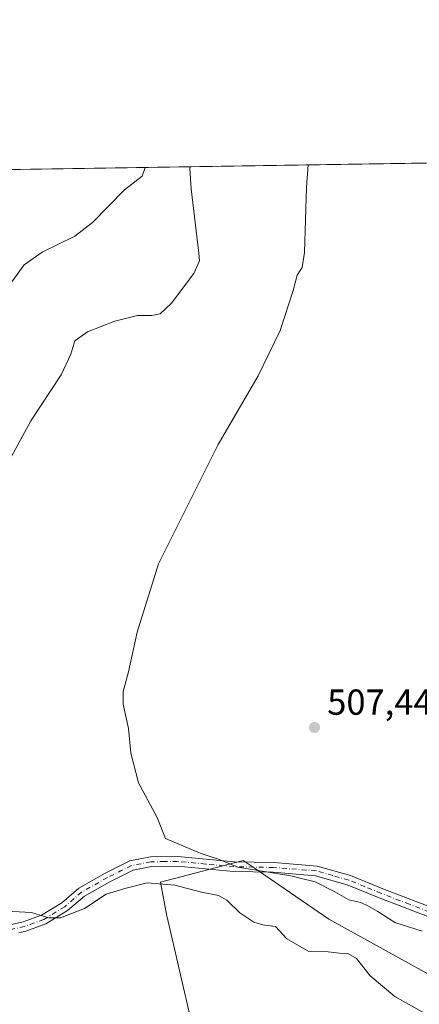
# Model space of a CAD drawing. Units: metres. Extents: x 607700 to 611168, y 4713074 to 4715441.
# Drawn here: x 608486 to 608597, y 4715168 to 4715441 of the extents above; entities that cross this region are included whole.
import ezdxf

# ---------------------------------------------------------------- set-up
doc = ezdxf.new("R2010")
doc.units = ezdxf.units.M
doc.header["$MEASUREMENT"] = 0
doc.linetypes.add('DGN Style 4', pattern=[2.6384748266838614, 1.318413404963828, -0.6592067024819142, 0.001648016756204785, -0.6592067024819142])
for name, color, linetype, lineweight in [('Camino Cxs', 7, 'Continuous', 0), ('Camino eje', 30, 'DGN Style 4', 13), ('Comarca CxS', 21, 'Continuous', 0), ('Comunidad Autónoma CxS', 142, 'Continuous', 0), ('Cultivos herbáceos CxS', 92, 'Continuous', 0), ('Curva de nivel normal', 30, 'Continuous', 0), ('Matorral CxS', 135, 'Continuous', 0), ('Municipio CxS', 4, 'Continuous', 0), ('Núcleo urbano CxS', 7, 'Continuous', 0), ('Provincia CxS', 1, 'Continuous', 0), ('Punto de cota en terreno', 7, 'Continuous', 0), ('Rótulo de punto de cota en terreno', 7, 'Continuous', 0)]:
    doc.layers.add(name, color=color, linetype=linetype, lineweight=lineweight)
doc.styles.add('Style-Arial', font='txt')

# ---------------------------------------------------------------- blocks, each defined once
blk = doc.blocks.new('*U19')
at = {"layer": 'Cultivos herbáceos CxS', "color": 92, "linetype": 'Continuous', "lineweight": 0}
for points in [[(608117.4587000003, 4715393.863600001, 556.2060000000056), (608658.4649999999, 4715402.387399999, 508.8678999999975), (608665.7056, 4715359.3651, 507.976999999999), (608677.0229000002, 4715337.160700001, 507.9925999999978), (608684.2918999996, 4715325.129699999, 508.1432999999961), (608731.4645999996, 4715317.8093, 514.2302000000054), (608752.4145000001, 4715318.2609, 515.2725999999967), (608764.4319000002, 4715320.4441, 516.071299999996), (608764.1025, 4715334.548699999, 518.8977000000014), (608751.0891000004, 4715347.7371, 519.0540000000037), (608750.8343000002, 4715358.635700001, 520.9220999999961), (608771.7100999998, 4715362.293500001, 523.3727000000072), (608792.0097000003, 4715355.804300001, 523.0635000000038), (608801.7880999995, 4715352.678099999, 522.9456999999966), (608827.3768999996, 4715344.892300001, 522.6594000000041)], [(608673.7736999998, 4715158.0419, 506.2489999999962), (608599.7178999997, 4715176.327299999, 512.0454000000027), (608571.5356999999, 4715191.9167, 511.8061000000016), (608554.9704999998, 4715203.272700001, 510.2027999999991), (608550.8274999997, 4715206.113500001, 509.5385999999999), (608547.8013000004, 4715208.187899999, 509.2798000000039), (608524.9444000004, 4715202.2303, 513.1401999999945), (608526.6807000004, 4715192.762700001, 516.6916000000056), (608526.7345000004, 4715192.4693, 516.7455999999949), (608533.6211999999, 4715162.954700001, 520.3154999999971)]]:
    blk.add_polyline3d(points, dxfattribs=at)
blk = doc.blocks.new('5PATER')
at = {"layer": 'Núcleo urbano CxS', "linetype": 'Continuous', "lineweight": 0}
h = blk.add_hatch(color=51, dxfattribs=at)
edge = h.paths.add_edge_path()
edge.add_ellipse((0, 0), major_axis=(-0.1095731443231308, -0.1110710700762829), ratio=0.9994222409660322, start_angle=0, end_angle=360)

msp = doc.modelspace()

# ---------------------------------------------------------------- linework, layer by layer
at = {"layer": 'Camino Cxs', "color": 7, "linetype": 'Continuous', "lineweight": 0}
for points in [[(608482.1201, 4715190.120100001, 516.4431999999942), (608486.8800999997, 4715191.2401, 515.7890000000043), (608492.0201000003, 4715193.0701, 515.0703000000067), (608497.6001000004, 4715196.4901, 514.2946999999986), (608502.2801000001, 4715200.520099999, 513.539499999999), (608509.6001000004, 4715204.6801, 513.1128000000026), (608516.4401000004, 4715208.0701, 512.3086000000039), (608522.1201, 4715209.190099999, 511.7744999999995), (608529.6801000005, 4715209.300100001, 511.1573999999965), (608545.2801000001, 4715207.840100001, 509.9375), (608556.2701000003, 4715207.620100001, 509.4446999999927), (608568.2701000003, 4715206.6501, 509.0259999999981), (608577.5000999998, 4715204.0601, 508.6220999999932), (608586.4501, 4715200.360099999, 508.4143999999943), (608602.4200999998, 4715194.2501, 508.1606000000029)], [(608482.1201, 4715190.120100001, 516.4431999999942), (608486.8800999997, 4715191.2401, 515.7890000000043), (608492.0201000003, 4715193.0701, 515.0703000000067), (608497.6001000004, 4715196.4901, 514.2946999999986), (608502.2801000001, 4715200.520099999, 513.539499999999), (608509.6001000004, 4715204.6801, 513.1128000000026), (608516.4401000004, 4715208.0701, 512.3086000000039), (608522.1201, 4715209.190099999, 511.7744999999995), (608529.6801000005, 4715209.300100001, 511.1573999999965), (608545.2801000001, 4715207.840100001, 509.9375), (608556.2701000003, 4715207.620100001, 509.4446999999927), (608568.2701000003, 4715206.6501, 509.0259999999981), (608577.5000999998, 4715204.0601, 508.6220999999932), (608586.4501, 4715200.360099999, 508.4143999999943), (608602.4200999998, 4715194.2501, 508.1606000000029)], [(608601.3000999996, 4715191.770099999, 508.6820000000008), (608585.4501, 4715197.840100001, 508.6284000000014), (608576.6101000002, 4715201.4901, 509.0705000000017), (608567.7901, 4715203.970100001, 509.7480999999971), (608556.1401000004, 4715204.9101, 510.4192999999942), (608545.1201, 4715205.130100001, 511.0145000000048), (608529.5800999999, 4715206.590100001, 511.9964000000036), (608522.4001000002, 4715206.4801, 512.6358000000037), (608517.3201000001, 4715205.4801, 513.4578000000038), (608510.8701, 4715202.280099999, 513.9513000000006), (608503.8501000004, 4715198.290100001, 514.2226999999984), (608499.2100999998, 4715194.290100001, 514.8689000000013), (608493.2001, 4715190.610099999, 515.5277999999962), (608487.6501000002, 4715188.630100001, 516.1683000000048), (608485.6601, 4715188.1601, 516.4254999999976)], [(608601.3000999996, 4715191.770099999, 508.6820000000008), (608585.4501, 4715197.840100001, 508.6284000000014), (608576.6101000002, 4715201.4901, 509.0705000000017), (608567.7901, 4715203.970100001, 509.7480999999971), (608556.1401000004, 4715204.9101, 510.4192999999942), (608545.1201, 4715205.130100001, 511.0145000000048), (608529.5800999999, 4715206.590100001, 511.9964000000036), (608522.4001000002, 4715206.4801, 512.6358000000037), (608517.3201000001, 4715205.4801, 513.4578000000038), (608510.8701, 4715202.280099999, 513.9513000000006), (608503.8501000004, 4715198.290100001, 514.2226999999984), (608499.2100999998, 4715194.290100001, 514.8689000000013), (608493.2001, 4715190.610099999, 515.5277999999962), (608487.6501000002, 4715188.630100001, 516.1683000000048), (608485.6601, 4715188.1601, 516.4254999999976)]]:
    msp.add_polyline3d(points, dxfattribs=at)
at = {"layer": 'Camino eje', "color": 30, "linetype": 'DGN Style 4', "lineweight": 13}
msp.add_polyline3d([(608601.8601000002, 4715193.0101, 508.2707999999984), (608593.8750999998, 4715196.065099999, 508.8220000000001), (608585.9501, 4715199.100099999, 508.5184000000008), (608581.5301000001, 4715200.925100001, 508.7256999999955), (608577.0551000005, 4715202.7751, 508.8058000000019), (608572.6451000003, 4715204.015100001, 509.020399999994), (608568.0301000001, 4715205.3101, 509.3781000000017), (608556.2050999999, 4715206.265100001, 509.9168000000063), (608545.2001, 4715206.485099999, 510.4239999999991), (608537.4301000005, 4715207.215100001, 510.7985000000045), (608529.6300999997, 4715207.9451, 511.3892999999953), (608526.0401, 4715207.890100001, 511.6872000000003), (608522.2600999996, 4715207.835100001, 511.991599999994), (608516.8800999997, 4715206.7751, 512.7780000000057), (608510.2351000002, 4715203.4801, 513.4753999999957), (608503.0651000004, 4715199.405099999, 513.8325999999943), (608498.4051000001, 4715195.390100001, 514.555600000007), (608492.6101000002, 4715191.840100001, 515.2817000000068), (608487.2651000004, 4715189.9351, 515.9738999999972), (608483.8901000004, 4715189.140100001, 516.4293999999937)], dxfattribs=at)
at = {"layer": 'Comarca CxS', "color": 21, "linetype": 'Continuous', "lineweight": 0, "flags": 128}
msp.add_lwpolyline([(608365.3625589313, 4713083.914885223), (607735.46000081, 4713073.989982845), (607727.6829356547, 4713575.680084795), (607700.0577202783, 4715357.752992729), (607699.6000008109, 4715387.279982821), (607726.8277665866, 4715387.708971577), (611009.4060039963, 4715439.427836911), (611118.7100008349, 4715441.149982823), (611123.4846578927, 4715142.473105225), (611155.6900008359, 4713127.879982846)], close=True, dxfattribs=at)
at = {"layer": 'Comunidad Autónoma CxS', "color": 142, "linetype": 'Continuous', "lineweight": 0, "flags": 128}
msp.add_lwpolyline([(608365.3625589313, 4713083.914885223), (607735.46000081, 4713073.989982845), (607727.6829356547, 4713575.680084795), (607700.0577202783, 4715357.752992729), (607699.6000008109, 4715387.279982821), (607726.8277665866, 4715387.708971577), (611009.4060039963, 4715439.427836911), (611118.7100008349, 4715441.149982823), (611123.4846578927, 4715142.473105225), (611155.6900008359, 4713127.879982846)], close=True, dxfattribs=at)
at = {"layer": 'Cultivos herbáceos CxS', "color": 92, "linetype": 'Continuous', "lineweight": 0, "extrusion": (0.1173859529007053, 0.001849383343588477, 0.9930846478739072), "elevation": 80666.31610346888, "flags": 128}
msp.add_lwpolyline([(4705229.231481681, -677771.9182772049), (4705229.23148168, -678022.0296049496)], dxfattribs=at)
at = {"layer": 'Cultivos herbáceos CxS', "color": 92, "linetype": 'Continuous', "lineweight": 0}
msp.add_polyline3d([(608673.7736999998, 4715158.0419, 506.2489999999962), (608599.7178999997, 4715176.327299999, 512.0454000000027), (608571.5356999999, 4715191.9167, 511.8061000000016), (608554.9704999998, 4715203.272700001, 510.2027999999991), (608550.8274999997, 4715206.113500001, 509.5385999999999), (608547.8013000004, 4715208.187899999, 509.2798000000039), (608524.9444000004, 4715202.2303, 513.1401999999945), (608526.6807000004, 4715192.762700001, 516.6916000000056), (608526.7345000004, 4715192.4693, 516.7455999999949), (608533.6211999999, 4715162.954700001, 520.3154999999971)], dxfattribs=at)
at = {"layer": 'Curva de nivel normal', "color": 30, "linetype": 'Continuous', "lineweight": 0, "flags": 128}
for points, elevation in [([(608533.1288000002, 4715400.412799999), (608533.0199999996, 4715399.890100001), (608533.3700000001, 4715394.270099999), (608535.5700000003, 4715376.4801), (608535.7199999997, 4715374.3301), (608534.1900000004, 4715370.870100001), (608527.9600000001, 4715362.5801), (608524.8499999996, 4715359.610099999), (608522.5199999996, 4715359.190099999), (608518.5199999996, 4715359.1801), (608512.3200000003, 4715357.5801), (608504.7100000001, 4715354.700099999), (608501.1600000003, 4715352.130100001), (608500.1200000001, 4715348.460100001), (608497.3799999999, 4715342.7501), (608489.0199999996, 4715329.970100001), (608479.4400000004, 4715312.420100001)], 515), ([(608520.7109000003, 4715400.2171), (608519.8799999999, 4715397.8201), (608514.9500000002, 4715393.9801), (608506.0700000003, 4715384.970100001), (608501.2400000002, 4715381.1801), (608492.1799999997, 4715376.7601), (608487.1399999997, 4715373.210100001), (608483.7300000006, 4715368.5601)], 520), ([(608597.3600000005, 4715188.640100001), (608589.8300000001, 4715190.9801), (608585.0999999996, 4715194.100099999), (608582.2999999998, 4715195.610099999), (608580.3799999999, 4715196.530099999), (608577.0099999999, 4715197.270099999), (608573.2000000002, 4715199.540100001), (608567.7000000002, 4715202.300100001), (608563.5999999996, 4715203.319), (608561.0199999996, 4715203.960100001), (608546.2999999998, 4715206.3201), (608541.1900000004, 4715208.440099999), (608535.9199999999, 4715210.190099999), (608526.29, 4715214.270099999), (608524.04, 4715220.130100001), (608518.8399999999, 4715229.7401), (608516.7100000001, 4715237.890100001), (608516.0499999998, 4715244.7401), (608514.5800000001, 4715251.460100001), (608514.5800000001, 4715255.0101), (608516.0899999999, 4715260.460100001), (608518.5, 4715271.440099999), (608524.4000000004, 4715290.340100001), (608540.8799999999, 4715323.460100001), (608551.9900000002, 4715342.460100001), (608558.0099999999, 4715355.050100001), (608561.6799999997, 4715366.1601), (608562.7400000002, 4715370.380100001), (608563.5999999996, 4715371.666999999), (608564.1299999999, 4715372.460100001), (608564.7999999998, 4715376.630100001), (608565.3099999996, 4715394.770099999), (608565.8295999998, 4715400.927999999)], 510), ([(608480.6600000003, 4715194.210100001), (608489.1699999999, 4715193.7401), (608493.9900000002, 4715192.270099999), (608497.2599999999, 4715192.300100001), (608503.8799999999, 4715194.880100001), (608509.8499999996, 4715198.840100001), (608515.0499999998, 4715200.450099999), (608521.2199999997, 4715201.970100001), (608528.8600000005, 4715201.350099999), (608536.2999999998, 4715199.420100001), (608541, 4715198.470100001), (608543.2999999998, 4715197.190099999), (608546.9100000003, 4715193.6501), (608550.7400000002, 4715191.100099999), (608553.29, 4715190.3301), (608556.7199999997, 4715189.940099999), (608559.8700000001, 4715186.4801), (608563.5999999996, 4715184.335700001), (608566.0099999999, 4715182.950099999), (608571.29, 4715182.9001), (608574.5, 4715182.470100001), (608576.8099999996, 4715182.420100001), (608579.1399999997, 4715181.0801), (608582.9800000006, 4715176.190099999), (608589.7599999999, 4715170.4801), (608601.75, 4715163.7301)], 515)]:
    msp.add_lwpolyline(points, dxfattribs=dict(at, elevation=elevation))
at = {"layer": 'Matorral CxS', "color": 135, "linetype": 'Continuous', "lineweight": 0}
for points in [[(608533.6211999999, 4715162.954700001, 520.3154999999971), (608526.7345000004, 4715192.4693, 516.7455999999949), (608526.6807000004, 4715192.762700001, 516.6916000000056), (608524.9444000004, 4715202.2303, 513.1401999999945), (608547.8013000004, 4715208.187899999, 509.2798000000039), (608550.8274999997, 4715206.113500001, 509.5385999999999), (608554.9704999998, 4715203.272700001, 510.2027999999991), (608571.5356999999, 4715191.9167, 511.8061000000016), (608599.7178999997, 4715176.327299999, 512.0454000000027), (608673.7736999998, 4715158.0419, 506.2489999999962)], [(608673.7736999998, 4715158.0419, 506.2489999999962), (608599.7178999997, 4715176.327299999, 512.0454000000027), (608571.5356999999, 4715191.9167, 511.8061000000016), (608554.9704999998, 4715203.272700001, 510.2027999999991), (608550.8274999997, 4715206.113500001, 509.5385999999999), (608547.8013000004, 4715208.187899999, 509.2798000000039), (608524.9444000004, 4715202.2303, 513.1401999999945), (608526.6807000004, 4715192.762700001, 516.6916000000056), (608526.7345000004, 4715192.4693, 516.7455999999949), (608533.6211999999, 4715162.954700001, 520.3154999999971)]]:
    msp.add_polyline3d(points, dxfattribs=at)
at = {"layer": 'Municipio CxS', "color": 4, "linetype": 'Continuous', "lineweight": 0, "flags": 128}
msp.add_lwpolyline([(607727.6829356547, 4713575.680084795), (607700.0577202783, 4715357.752992729), (607700.9159999999, 4715358.161), (607701.5999999989, 4715358.448999999), (607710.9890000002, 4715370.797), (607726.3859999997, 4715387.204000001), (607726.8277665866, 4715387.708971577), (611009.4060039963, 4715439.427836911)], dxfattribs=at)
at = {"layer": 'Provincia CxS', "color": 1, "linetype": 'Continuous', "lineweight": 0, "flags": 128}
msp.add_lwpolyline([(608365.3625589313, 4713083.914885223), (607735.46000081, 4713073.989982845), (607727.6829356547, 4713575.680084795), (607700.0577202783, 4715357.752992729), (607699.6000008109, 4715387.279982821), (607726.8277665866, 4715387.708971577), (611009.4060039963, 4715439.427836911), (611118.7100008349, 4715441.149982823), (611123.4846578927, 4715142.473105225), (611155.6900008359, 4713127.879982846)], close=True, dxfattribs=at)

# ---------------------------------------------------------------- block references
at = {"layer": 'Cultivos herbáceos CxS', "color": 92, "linetype": 'Continuous', "lineweight": 0}
msp.add_blockref('*U19', (0, 0), dxfattribs=at)
at = {"layer": 'Punto de cota en terreno', "color": 7, "linetype": 'Continuous', "lineweight": 0, "xscale": 10, "yscale": 10, "zscale": 10}
msp.add_blockref('5PATER', (608567.5499999998, 4715245.039999999, 507.4400000000023), dxfattribs=at)

# ---------------------------------------------------------------- texts
at = {"layer": 'Rótulo de punto de cota en terreno', "color": 7, "linetype": 'Continuous', "lineweight": 0, "style": 'Style-Arial'}
msp.add_text('507,44', height=7.000000000000002, dxfattribs=at).set_placement((608571.0778000001, 4715248.5678))

doc.saveas('drawing.dxf')
